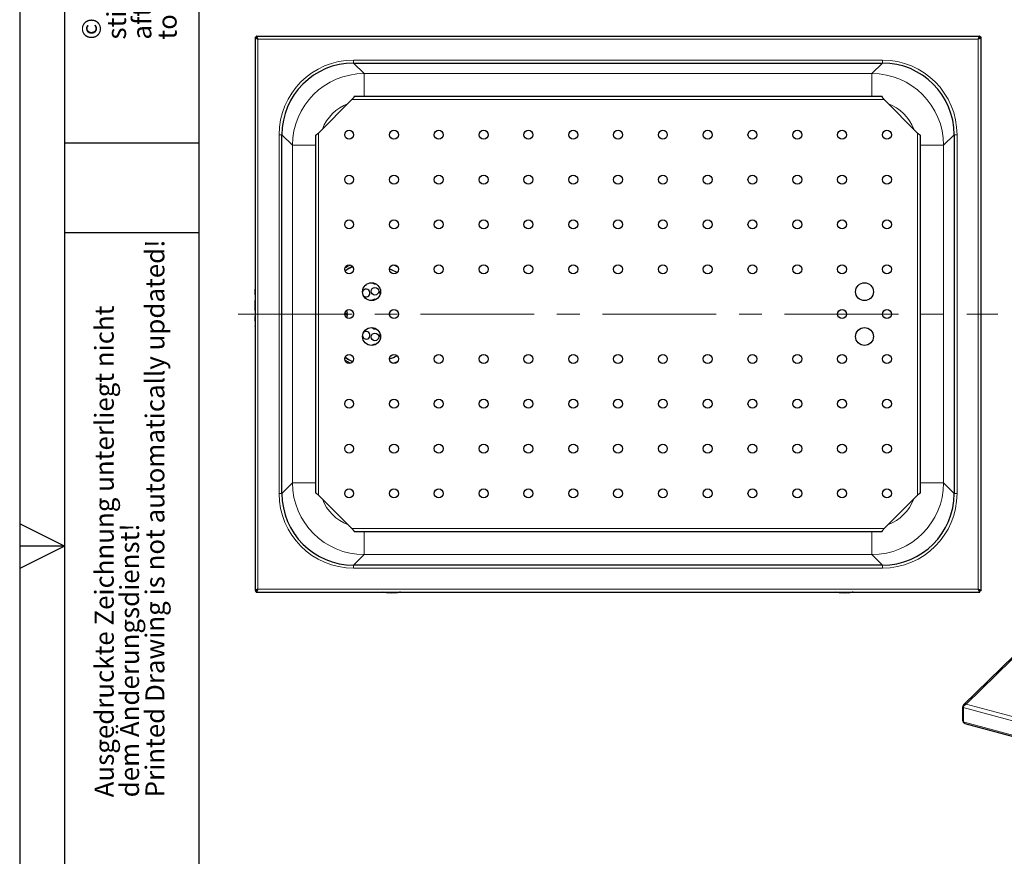
# Model space of a CAD drawing. Units: millimetres. Extents: x 0 to 210, y 0 to 297.
# Drawn here: x 0 to 110, y 114 to 207 of the extents above; entities that cross this region are included whole.
import ezdxf

# ---------------------------------------------------------------- set-up
doc = ezdxf.new("R2010")
doc.units = ezdxf.units.MM
doc.linetypes.add('CENTERX2', pattern=[20.32, 12.7, -2.54, 2.54, -2.54])
doc.layers.add('FORMAT', color=7, linetype='Continuous')
doc.styles.add('SLDTEXTSTYLE1', font='TXT', dxfattribs={"width": 0.605})

# ---------------------------------------------------------------- blocks, each defined once
blk = doc.blocks.new('SW_NOTE_0_1')
at = {"color": 0, "linetype": 'Continuous', "lineweight": 0, "char_height": 2.1167, "attachment_point": 1, "rotation": 90, "style": 'SLDTEXTSTYLE1'}
for s, insert in [('after §18 of the Law over mean competition criminal pursuit', (2.92, 0)), ('© This drawing may without our consent neither duplicated,', (-2.73, 0)), ('still third persons submitted or handed over. Offences can', (0.09, 0)), ('to involve.', (5.74, 0))]:
    blk.add_mtext(s, dxfattribs=dict(at, insert=insert))
blk = doc.blocks.new('SW_NOTE_0_3')
at = {"color": 0, "linetype": 'Continuous', "lineweight": 0, "char_height": 2.1167, "attachment_point": 1, "rotation": 90, "style": 'SLDTEXTSTYLE1'}
for s, insert in [('Printed Drawing is not automatically updated!', (2.92, 0)), ('Ausgedruckte Zeichnung unterliegt nicht', (-2.73, 0)), ('dem Änderungsdienst!', (0.09, 0))]:
    blk.add_mtext(s, dxfattribs=dict(at, insert=insert))

msp = doc.modelspace()

# ---------------------------------------------------------------- linework, layer by layer
at = {"color": 7, "linetype": 'Continuous', "lineweight": 25}
for p, q in [((26.2601, 205.2616), (26.2601, 143.513)), ((26.2601, 205.2616), (26.3851, 205.2616)), ((26.3858, 205.3873), (107.1344, 205.3873)), ((26.3858, 205.3873), (26.3858, 205.2623)), ((107.1344, 205.3873), (107.1344, 205.2623)), ((107.2601, 205.2616), (107.1351, 205.2616)), ((107.2601, 143.513), (107.2601, 205.2616)), ((37.2601, 202.3873), (96.2601, 202.3873)), ((33.3351, 194.574), (37.0733, 198.3123)), ((96.2159, 198.6373), (37.3042, 198.6373)), ((37.3042, 198.5724), (37.3042, 198.6373)), ((96.2159, 198.6373), (96.2159, 198.5724)), ((96.4468, 198.3123), (100.1851, 194.574)), ((29.2601, 154.3873), (29.2601, 194.3873)), ((33.0101, 194.3431), (33.0101, 154.4314)), ((33.0101, 194.3431), (33.0749, 194.3431)), ((100.4452, 194.3431), (100.5101, 194.3431)), ((100.5101, 154.4314), (100.5101, 194.3431)), ((104.2601, 194.3873), (104.2601, 154.3873)), ((26.2591, 176.5618), (26.2591, 177.1756)), ((26.2591, 177.1756), (26.2601, 177.1756)), ((39.6392, 177.7623), (39.7271, 177.7715)), ((26.2591, 176.0921), (26.2601, 176.0921)), ((26.2591, 176.0339), (26.2601, 176.0339)), ((26.2591, 175.5542), (26.2591, 175.8898)), ((26.2591, 175.8898), (26.2601, 175.8898)), ((26.2591, 175.5542), (26.2601, 175.5542)), ((26.2591, 175.5541), (26.2591, 175.5542)), ((26.2591, 175.5541), (26.2601, 175.5541)), ((26.2591, 174.8069), (26.2591, 175.5541)), ((26.2591, 174.2737), (26.2601, 174.2737)), ((26.2591, 173.5848), (26.2591, 174.1333)), ((26.2591, 174.1333), (26.2601, 174.1333)), ((36.2702, 174.4873), (36.5825, 174.4873)), ((36.5825, 174.2873), (36.2702, 174.2873)), ((26.2591, 173.0516), (26.2601, 173.0516)), ((26.2591, 172.9913), (26.2591, 173.0341)), ((26.2591, 172.9913), (26.2601, 172.9913)), ((26.2591, 172.9331), (26.2601, 172.9331)), ((26.2591, 171.5994), (26.2601, 171.5994)), ((142.9007, 167.513), (105.3188, 130.8009)), ((33.0749, 154.4314), (33.0101, 154.4314)), ((37.0733, 150.4623), (33.3351, 154.2006)), ((100.1851, 154.2006), (96.4468, 150.4623)), ((100.5101, 154.4314), (100.4452, 154.4314)), ((37.3042, 150.1373), (37.3042, 150.2021)), ((37.3042, 150.1373), (96.2159, 150.1373)), ((96.2159, 150.2021), (96.2159, 150.1373)), ((96.2601, 146.3873), (37.2601, 146.3873)), ((26.2601, 143.513), (26.3851, 143.513)), ((26.3858, 143.3873), (26.3858, 143.5123)), ((26.3858, 143.3873), (107.1344, 143.3873)), ((107.1344, 143.3873), (107.1344, 143.5123)), ((107.2601, 143.513), (107.1351, 143.513)), ((105.2194, 130.6083), (105.3052, 130.585)), ((105.2194, 129.0226), (105.2194, 130.6083)), ((105.2719, 130.5208), (105.2719, 128.9351)), ((105.2719, 129.0083), (105.2194, 129.0226)), ((105.448, 128.7397), (159.8502, 113.9669))]:
    msp.add_line(p, q, dxfattribs=at)
at = {"color": 8, "linetype": 'Continuous', "lineweight": 18}
for p, q in [((26.5851, 205.0623), (26.5851, 143.7123)), ((106.9351, 205.0623), (26.5851, 205.0623)), ((106.9351, 143.7123), (106.9351, 205.0623)), ((38.4315, 201.2082), (37.2524, 202.3873)), ((96.2601, 202.7123), (37.2601, 202.7123)), ((37.2601, 202.3873), (37.2601, 202.7123)), ((96.2677, 202.3873), (95.0886, 201.2082)), ((96.2601, 202.3873), (96.2601, 202.7123)), ((95.0886, 201.2082), (38.4315, 201.2082)), ((38.4315, 201.2082), (38.4315, 198.6373)), ((95.0886, 201.2082), (95.0886, 198.6373)), ((96.4468, 198.3123), (37.0733, 198.3123)), ((33.3351, 194.574), (33.3351, 154.2006)), ((100.1851, 154.2006), (100.1851, 194.574)), ((28.9351, 194.3873), (28.9351, 154.3873)), ((29.2601, 194.3873), (28.9351, 194.3873)), ((29.2601, 194.3949), (30.4392, 193.2158)), ((103.081, 193.2158), (104.2601, 194.3949)), ((104.5851, 194.3873), (104.2601, 194.3873)), ((104.5851, 154.3873), (104.5851, 194.3873)), ((30.4392, 193.2158), (30.4392, 155.5588)), ((33.0101, 193.2158), (30.4392, 193.2158)), ((103.081, 193.2158), (100.5101, 193.2158)), ((103.081, 155.5588), (103.081, 193.2158)), ((26.2591, 176.5618), (26.2601, 176.5618)), ((26.2591, 176.2121), (26.2601, 176.2121)), ((26.2591, 174.8069), (26.2601, 174.8069)), ((26.2591, 174.524), (26.2601, 174.524)), ((26.2591, 174.3388), (26.2601, 174.3388)), ((26.2591, 173.5848), (26.2601, 173.5848)), ((26.2591, 173.3019), (26.2601, 173.3019)), ((26.2591, 173.1168), (26.2601, 173.1168)), ((26.2591, 172.8465), (26.2601, 172.8465)), ((26.2591, 172.6083), (26.2601, 172.6083)), ((26.2591, 172.2662), (26.2601, 172.2662)), ((26.2591, 171.9242), (26.2601, 171.9242)), ((26.2591, 171.6859), (26.2601, 171.6859)), ((143.074, 167.5065), (105.5998, 130.8996)), ((30.4392, 155.5588), (29.2601, 154.3797)), ((33.0101, 155.5588), (30.4392, 155.5588)), ((103.081, 155.5588), (100.5101, 155.5588)), ((104.2601, 154.3797), (103.081, 155.5588)), ((29.2601, 154.3873), (28.9351, 154.3873)), ((104.5851, 154.3873), (104.2601, 154.3873)), ((37.0733, 150.4623), (96.4468, 150.4623)), ((38.4315, 150.1373), (38.4315, 147.5664)), ((95.0886, 150.1373), (95.0886, 147.5664)), ((37.2524, 146.3873), (38.4315, 147.5664)), ((38.4315, 147.5664), (95.0886, 147.5664)), ((95.0886, 147.5664), (96.2677, 146.3873)), ((37.2601, 146.0623), (37.2601, 146.3873)), ((96.2601, 146.0623), (96.2601, 146.3873)), ((37.2601, 146.0623), (96.2601, 146.0623)), ((26.5851, 143.7123), (106.9351, 143.7123)), ((105.5998, 130.8996), (159.8688, 116.1629)), ((105.2719, 130.5208), (159.8936, 115.6884)), ((105.2719, 128.9351), (159.8936, 114.1027))]:
    msp.add_line(p, q, dxfattribs=at)
at = {"color": 7, "linetype": 'CENTERX2', "lineweight": 18}
msp.add_line((24.3858, 174.3873), (109.1344, 174.3873), dxfattribs=at)
at = {"color": 8, "linetype": 'Continuous', "lineweight": 18, "flags": 128}
for points in [[(41.7562, 179.8873), (41.7618, 179.8851), (42.1222, 179.732)], [(42.1962, 169.1428), (41.8458, 168.986), (41.6327, 168.9038)], [(42.1222, 169.0425), (41.7618, 168.8894), (41.7562, 168.8873)]]:
    msp.add_lwpolyline(points, dxfattribs=at)
at = {"color": 7, "linetype": 'Continuous', "lineweight": 25, "flags": 128}
for points in [[(38.5445, 177.5858), (38.5961, 177.6193), (38.6768, 177.6995)], [(36.5825, 174.4873), (36.5424, 174.6478), (36.4693, 174.794)], [(36.4693, 173.9805), (36.5424, 174.1267), (36.5825, 174.2873)], [(38.6768, 171.075), (38.5961, 171.1552), (38.5445, 171.1887)]]:
    msp.add_lwpolyline(points, dxfattribs=at)
at = {"color": 7, "linetype": 'Continuous', "lineweight": 25}
for centre, radius in [((36.7601, 194.3873), 0.5), ((41.7601, 194.3873), 0.5), ((46.7601, 194.3873), 0.5), ((51.7601, 194.3873), 0.5), ((56.7601, 194.3873), 0.5), ((61.7601, 194.3873), 0.5), ((66.7601, 194.3873), 0.5), ((71.7601, 194.3873), 0.5), ((76.7601, 194.3873), 0.5), ((81.7601, 194.3873), 0.5), ((86.7601, 194.3873), 0.5), ((91.7601, 194.3873), 0.5), ((96.7601, 194.3873), 0.5), ((36.7601, 189.3873), 0.5), ((41.7601, 189.3873), 0.5), ((46.7601, 189.3873), 0.5), ((51.7601, 189.3873), 0.5), ((56.7601, 189.3873), 0.5), ((61.7601, 189.3873), 0.5), ((66.7601, 189.3873), 0.5), ((71.7601, 189.3873), 0.5), ((76.7601, 189.3873), 0.5), ((81.7601, 189.3873), 0.5), ((86.7601, 189.3873), 0.5), ((91.7601, 189.3873), 0.5), ((96.7601, 189.3873), 0.5), ((36.7601, 184.3873), 0.5), ((41.7601, 184.3873), 0.5), ((46.7601, 184.3873), 0.5), ((51.7601, 184.3873), 0.5), ((56.7601, 184.3873), 0.5), ((61.7601, 184.3873), 0.5), ((66.7601, 184.3873), 0.5), ((71.7601, 184.3873), 0.5), ((76.7601, 184.3873), 0.5), ((81.7601, 184.3873), 0.5), ((86.7601, 184.3873), 0.5), ((91.7601, 184.3873), 0.5), ((96.7601, 184.3873), 0.5), ((36.7601, 179.3873), 0.5), ((41.7601, 179.3873), 0.5), ((46.7601, 179.3873), 0.5), ((51.7601, 179.3873), 0.5), ((56.7601, 179.3873), 0.5), ((61.7601, 179.3873), 0.5), ((66.7601, 179.3873), 0.5), ((71.7601, 179.3873), 0.5), ((76.7601, 179.3873), 0.5), ((81.7601, 179.3873), 0.5), ((86.7601, 179.3873), 0.5), ((91.7601, 179.3873), 0.5), ((96.7601, 179.3873), 0.5), ((39.2601, 176.8873), 1), ((39.6392, 176.9373), 0.425), ((94.2601, 176.8873), 1), ((36.7601, 174.3873), 0.5), ((41.7601, 174.3873), 0.5), ((91.7601, 174.3873), 0.5), ((96.7601, 174.3873), 0.5), ((39.2601, 171.8873), 1), ((94.2601, 171.8873), 1), ((39.6392, 171.8373), 0.425), ((36.7601, 169.3873), 0.5), ((41.7601, 169.3873), 0.5), ((46.7601, 169.3873), 0.5), ((51.7601, 169.3873), 0.5), ((56.7601, 169.3873), 0.5), ((61.7601, 169.3873), 0.5), ((66.7601, 169.3873), 0.5), ((71.7601, 169.3873), 0.5), ((76.7601, 169.3873), 0.5), ((81.7601, 169.3873), 0.5), ((86.7601, 169.3873), 0.5), ((91.7601, 169.3873), 0.5), ((96.7601, 169.3873), 0.5), ((36.7601, 164.3873), 0.5), ((41.7601, 164.3873), 0.5), ((46.7601, 164.3873), 0.5), ((51.7601, 164.3873), 0.5), ((56.7601, 164.3873), 0.5), ((61.7601, 164.3873), 0.5), ((66.7601, 164.3873), 0.5), ((71.7601, 164.3873), 0.5), ((76.7601, 164.3873), 0.5), ((81.7601, 164.3873), 0.5), ((86.7601, 164.3873), 0.5), ((91.7601, 164.3873), 0.5), ((96.7601, 164.3873), 0.5), ((36.7601, 159.3873), 0.5), ((41.7601, 159.3873), 0.5), ((46.7601, 159.3873), 0.5), ((51.7601, 159.3873), 0.5), ((56.7601, 159.3873), 0.5), ((61.7601, 159.3873), 0.5), ((66.7601, 159.3873), 0.5), ((71.7601, 159.3873), 0.5), ((76.7601, 159.3873), 0.5), ((81.7601, 159.3873), 0.5), ((86.7601, 159.3873), 0.5), ((91.7601, 159.3873), 0.5), ((96.7601, 159.3873), 0.5), ((36.7601, 154.3873), 0.5), ((41.7601, 154.3873), 0.5), ((46.7601, 154.3873), 0.5), ((51.7601, 154.3873), 0.5), ((56.7601, 154.3873), 0.5), ((61.7601, 154.3873), 0.5), ((66.7601, 154.3873), 0.5), ((71.7601, 154.3873), 0.5), ((76.7601, 154.3873), 0.5), ((81.7601, 154.3873), 0.5), ((86.7601, 154.3873), 0.5), ((91.7601, 154.3873), 0.5), ((96.7601, 154.3873), 0.5)]:
    msp.add_circle(centre, radius, dxfattribs=at)
at = {"color": 8, "linetype": 'Continuous', "lineweight": 18}
for centre, radius, start, end in [((37.2601, 194.3873), 8.325, 90, 180), ((96.2601, 194.3873), 8.325, 0, 90), ((39.6392, 174.3873), 6.1153, 116.448548, 123.419847), ((39.6392, 174.3873), 5.8934, 115.172682, 124.695714), ((39.6392, 174.3873), 5.8346, 115.036988, 124.831408), ((39.6392, 174.3873), 5.8346, 64.007124, 70.021505), ((39.6392, 174.3873), 6.1153, 236.580153, 243.551452), ((39.6392, 174.3873), 5.8934, 235.304286, 244.827318), ((39.6392, 174.3873), 5.8346, 235.168592, 244.963012), ((37.2601, 154.3873), 8.325, 180, 270), ((96.2601, 154.3873), 8.325, 270, 0)]:
    msp.add_arc(centre, radius, start, end, dxfattribs=at)
at = {"color": 7, "linetype": 'Continuous', "lineweight": 25}
for centre, radius, start, end in [((37.2601, 194.3873), 8, 90, 180), ((96.2601, 194.3873), 8, 0, 90), ((39.6392, 174.3873), 5.25, 62.012599, 72.01603), ((38.6633, 176.7432), 0.425, 292.5, 161.573212), ((39.6392, 178.1873), 0.425, 225.536057, 270), ((40.615, 176.7432), 0.425, 147.51248, 200.345589), ((38.6633, 176.7432), 0.425, 225.579603, 292.5), ((39.6392, 175.6173), 0.425, 72.919549, 140.321593), ((40.8692, 174.3873), 0.425, 343.039299, 16.960701), ((39.6392, 173.1573), 0.425, 219.678407, 287.080451), ((38.6633, 172.0314), 0.425, 198.426788, 67.5), ((38.6633, 172.0314), 0.425, 67.5, 134.420397), ((40.615, 172.0314), 0.425, 159.654411, 212.48752), ((39.6392, 170.5873), 0.425, 78.05105, 134.463943), ((39.6392, 174.3873), 5.25, 287.98397, 297.987401), ((37.2601, 154.3873), 8, 180, 270), ((96.2601, 154.3873), 8, 270, 0)]:
    msp.add_arc(centre, radius, start, end, dxfattribs=at)
at = {"color": 8, "linetype": 'Continuous', "lineweight": 18}
for centre, major_axis, ratio, start_param, end_param in [((38.4411, 193.2063), (5.6596, -5.6596), 0.99952275, 2.35714582, 3.92603949), ((95.079, 193.2063), (5.6596, 5.6596), 0.99952275, 5.49873847, 7.06763214), ((38.4411, 193.2063), (-3.5423, 3.5423), 0.99809916, 5.86489344, 6.70147718), ((95.079, 193.2063), (-3.5423, -3.5423), 0.99809916, 2.72330078, 3.55988452), ((38.4411, 155.5683), (5.6596, 5.6596), 0.99952275, 2.35714582, 3.92603949), ((95.079, 155.5683), (5.6596, -5.6596), 0.99952275, 5.49873847, 7.06763214), ((38.4411, 155.5683), (3.5423, 3.5423), 0.99809916, 2.72330078, 3.55988452), ((95.079, 155.5683), (3.5423, -3.5423), 0.99809916, 5.86489344, 6.70147718)]:
    msp.add_ellipse(centre, major_axis=major_axis, ratio=ratio, start_param=start_param, end_param=end_param, dxfattribs=at)
at = {"color": 7, "linetype": 'Continuous', "lineweight": 25}
for points, knots in [([(26.2601, 205.2616), (26.2642, 205.2462), (26.2725, 205.2156), (26.3368, 205.1696), (26.4303, 205.1237), (26.5197, 205.0878), (26.5719, 205.0674), (26.5851, 205.0623)], [0, 0, 0, 0, 0.23051252, 0.46110877, 0.69170598, 0.9223027, 1, 1, 1, 1]), ([(26.3851, 205.2616), (26.3851, 205.2448), (26.3902, 205.2285), (26.4104, 205.195), (26.4249, 205.1787), (26.4622, 205.1452), (26.4841, 205.1289), (26.5328, 205.0955), (26.5586, 205.079), (26.5851, 205.0623)], [0, 0, 0, 0, 0.25, 0.25, 0.5, 0.5, 0.75, 0.75, 1, 1, 1, 1]), ([(26.5851, 205.0623), (26.5767, 205.0837), (26.5684, 205.1049), (26.5519, 205.1464), (26.5436, 205.1669), (26.5269, 205.2064), (26.5187, 205.2251), (26.5021, 205.2603), (26.4937, 205.277), (26.4771, 205.3071), (26.4689, 205.3205), (26.4523, 205.3441), (26.4439, 205.3543), (26.4274, 205.3706), (26.4191, 205.3768), (26.4025, 205.3851), (26.3941, 205.3873), (26.3858, 205.3873)], [0, 0, 0, 0, 0.125, 0.125, 0.25, 0.25, 0.375, 0.375, 0.5, 0.5, 0.625, 0.625, 0.75, 0.75, 0.875, 0.875, 1, 1, 1, 1]), ([(26.5851, 205.0623), (26.5683, 205.0887), (26.552, 205.1144), (26.5185, 205.1632), (26.5022, 205.185), (26.4687, 205.2223), (26.4524, 205.2369), (26.4189, 205.2571), (26.4025, 205.2623), (26.3858, 205.2623)], [0, 0, 0, 0, 0.25, 0.25, 0.5, 0.5, 0.75, 0.75, 1, 1, 1, 1]), ([(107.1344, 205.3873), (107.126, 205.3873), (107.1177, 205.3852), (107.1012, 205.3769), (107.0929, 205.3707), (107.0762, 205.3544), (107.068, 205.3444), (107.0514, 205.3208), (107.043, 205.3072), (107.0264, 205.2771), (107.0182, 205.2607), (107.0016, 205.2255), (106.9932, 205.2064), (106.9766, 205.1672), (106.9684, 205.1469), (106.9518, 205.1052), (106.9434, 205.0837), (106.9351, 205.0623)], [0, 0, 0, 0, 0.125, 0.125, 0.25, 0.25, 0.375, 0.375, 0.5, 0.5, 0.625, 0.625, 0.75, 0.75, 0.875, 0.875, 1, 1, 1, 1]), ([(107.1344, 205.2623), (107.1176, 205.2623), (107.1013, 205.2572), (107.0678, 205.237), (107.0515, 205.2224), (107.018, 205.1851), (107.0017, 205.1632), (106.9682, 205.1146), (106.9518, 205.0887), (106.9351, 205.0623)], [0, 0, 0, 0, 0.25, 0.25, 0.5, 0.5, 0.75, 0.75, 1, 1, 1, 1]), ([(106.9351, 205.0623), (106.9743, 205.0776), (107.0528, 205.1082), (107.1553, 205.1542), (107.2288, 205.2001), (107.2576, 205.236), (107.2596, 205.2564), (107.2601, 205.2616)], [0, 0, 0, 0, 0.230511827, 0.461108434, 0.691707963, 0.92230447, 1, 1, 1, 1]), ([(106.9351, 205.0623), (106.9615, 205.079), (106.9872, 205.0953), (107.0359, 205.1288), (107.0578, 205.1451), (107.0951, 205.1786), (107.1097, 205.195), (107.1299, 205.2284), (107.1351, 205.2448), (107.1351, 205.2616)], [0, 0, 0, 0, 0.25, 0.25, 0.5, 0.5, 0.75, 0.75, 1, 1, 1, 1]), ([(37.0733, 198.3123), (37.1118, 198.3633), (37.1888, 198.4654), (37.2657, 198.5368), (37.3042, 198.5724)], [0, 0, 0, 0, 0.50000142, 1, 1, 1, 1]), ([(96.2159, 198.5724), (96.2544, 198.5368), (96.3313, 198.4654), (96.4083, 198.3633), (96.4468, 198.3123)], [0, 0, 0, 0, 0.49999858, 1, 1, 1, 1]), ([(33.0749, 194.3431), (33.1106, 194.3816), (33.1819, 194.4586), (33.284, 194.5355), (33.3351, 194.574)], [0, 0, 0, 0, 0.50000251, 1, 1, 1, 1]), ([(100.1851, 194.574), (100.2361, 194.5355), (100.3382, 194.4586), (100.4095, 194.3816), (100.4452, 194.3431)], [0, 0, 0, 0, 0.49999749, 1, 1, 1, 1]), ([(33.3351, 154.2006), (33.284, 154.239), (33.1819, 154.316), (33.1106, 154.3929), (33.0749, 154.4314)], [0, 0, 0, 0, 0.49999749, 1, 1, 1, 1]), ([(100.4452, 154.4314), (100.4095, 154.3929), (100.3382, 154.316), (100.2361, 154.239), (100.1851, 154.2006)], [0, 0, 0, 0, 0.50000251, 1, 1, 1, 1]), ([(37.3042, 150.2021), (37.2657, 150.2378), (37.1888, 150.3091), (37.1118, 150.4112), (37.0733, 150.4623)], [0, 0, 0, 0, 0.49999858, 1, 1, 1, 1]), ([(96.4468, 150.4623), (96.4083, 150.4112), (96.3313, 150.3091), (96.2544, 150.2378), (96.2159, 150.2021)], [0, 0, 0, 0, 0.50000142, 1, 1, 1, 1]), ([(26.5851, 143.7123), (26.5458, 143.697), (26.4674, 143.6663), (26.3648, 143.6203), (26.2913, 143.5744), (26.2625, 143.5385), (26.2606, 143.5181), (26.2601, 143.513)], [0, 0, 0, 0, 0.230511827, 0.461108434, 0.691707963, 0.92230447, 1, 1, 1, 1]), ([(26.5851, 143.7123), (26.5586, 143.6955), (26.5329, 143.6792), (26.4842, 143.6457), (26.4623, 143.6294), (26.425, 143.5959), (26.4104, 143.5796), (26.3902, 143.5462), (26.3851, 143.5297), (26.3851, 143.513)], [0, 0, 0, 0, 0.25, 0.25, 0.5, 0.5, 0.75, 0.75, 1, 1, 1, 1]), ([(26.3858, 143.3873), (26.3941, 143.3873), (26.4024, 143.3894), (26.4189, 143.3976), (26.4272, 143.4038), (26.4439, 143.4202), (26.4522, 143.4302), (26.4687, 143.4537), (26.4771, 143.4674), (26.4937, 143.4975), (26.5019, 143.5138), (26.5185, 143.5491), (26.5269, 143.5682), (26.5435, 143.6074), (26.5517, 143.6276), (26.5683, 143.6693), (26.5767, 143.6908), (26.5851, 143.7123)], [0, 0, 0, 0, 0.125, 0.125, 0.25, 0.25, 0.375, 0.375, 0.5, 0.5, 0.625, 0.625, 0.75, 0.75, 0.875, 0.875, 1, 1, 1, 1]), ([(26.3858, 143.5123), (26.4025, 143.5123), (26.4188, 143.5174), (26.4523, 143.5376), (26.4686, 143.5522), (26.5021, 143.5894), (26.5185, 143.6113), (26.5519, 143.66), (26.5683, 143.6858), (26.5851, 143.7123)], [0, 0, 0, 0, 0.25, 0.25, 0.5, 0.5, 0.75, 0.75, 1, 1, 1, 1]), ([(42.4762, 143.3873), (42.3505, 143.3623), (41.9554, 143.2838), (41.4076, 143.275), (40.8801, 143.3174), (40.6304, 143.3658), (40.5194, 143.3873)], [0, 0, 0, 0, 0.19505801, 0.61286874, 0.82802867, 1, 1, 1, 1]), ([(92.9762, 143.3873), (92.8505, 143.3623), (92.4554, 143.2838), (91.9076, 143.275), (91.3801, 143.3174), (91.1304, 143.3658), (91.0194, 143.3873)], [0, 0, 0, 0, 0.19505861, 0.61286903, 0.8280288, 1, 1, 1, 1]), ([(107.2601, 143.513), (107.2559, 143.5283), (107.2476, 143.5589), (107.1833, 143.6049), (107.0898, 143.6509), (107.0004, 143.6867), (106.9482, 143.7071), (106.9351, 143.7123)], [0, 0, 0, 0, 0.23051252, 0.46110877, 0.69170598, 0.9223027, 1, 1, 1, 1]), ([(106.9351, 143.7123), (106.9434, 143.6908), (106.9517, 143.6697), (106.9682, 143.6282), (106.9765, 143.6076), (106.9932, 143.5682), (107.0015, 143.5495), (107.018, 143.5143), (107.0264, 143.4976), (107.043, 143.4674), (107.0512, 143.454), (107.0678, 143.4304), (107.0762, 143.4202), (107.0928, 143.4039), (107.101, 143.3978), (107.1176, 143.3894), (107.126, 143.3873), (107.1344, 143.3873)], [0, 0, 0, 0, 0.125, 0.125, 0.25, 0.25, 0.375, 0.375, 0.5, 0.5, 0.625, 0.625, 0.75, 0.75, 0.875, 0.875, 1, 1, 1, 1]), ([(106.9351, 143.7123), (106.9518, 143.6858), (106.9681, 143.6602), (107.0016, 143.6114), (107.0179, 143.5896), (107.0514, 143.5522), (107.0677, 143.5376), (107.1012, 143.5174), (107.1176, 143.5123), (107.1344, 143.5123)], [0, 0, 0, 0, 0.25, 0.25, 0.5, 0.5, 0.75, 0.75, 1, 1, 1, 1]), ([(107.1351, 143.513), (107.1351, 143.5297), (107.1299, 143.546), (107.1098, 143.5795), (107.0952, 143.5958), (107.0579, 143.6293), (107.036, 143.6457), (106.9874, 143.6791), (106.9615, 143.6955), (106.9351, 143.7123)], [0, 0, 0, 0, 0.25, 0.25, 0.5, 0.5, 0.75, 0.75, 1, 1, 1, 1]), ([(105.5998, 130.8996), (105.5769, 130.901), (105.5544, 130.9005), (105.5099, 130.8958), (105.4879, 130.8917), (105.4452, 130.8795), (105.4248, 130.8717), (105.386, 130.8525), (105.3673, 130.8409), (105.3329, 130.8148), (105.3172, 130.8002), (105.2886, 130.7682), (105.2756, 130.7504), (105.2535, 130.7132), (105.2442, 130.6935), (105.2291, 130.6523), (105.2233, 130.6305), (105.2194, 130.6083)], [0, 0, 0, 0, 0.125, 0.125, 0.25, 0.25, 0.375, 0.375, 0.5, 0.5, 0.625, 0.625, 0.75, 0.75, 0.875, 0.875, 1, 1, 1, 1]), ([(105.2719, 130.5208), (105.2874, 130.5527), (105.3184, 130.6164), (105.3891, 130.7225), (105.4733, 130.8171), (105.5467, 130.8739), (105.5891, 130.8944), (105.5998, 130.8996)], [0, 0, 0, 0, 0.23051252, 0.46110877, 0.69170598, 0.9223027, 1, 1, 1, 1]), ([(105.2194, 129.0226), (105.2276, 128.9945), (105.2368, 128.9629), (105.2657, 128.9332), (105.2689, 128.9299)], [0, 0, 0, 0, 0.88976692, 1, 1, 1, 1]), ([(105.4492, 128.7444), (105.4387, 128.7459), (105.3986, 128.7516), (105.3414, 128.8039), (105.2956, 128.874), (105.2767, 128.9228), (105.2719, 128.9351)], [0, 0, 0, 0, 0.13131218, 0.5033599, 0.87540993, 1, 1, 1, 1])]:
    msp.add_open_spline(points, degree=3, knots=knots, dxfattribs=at)
at = {"color": 8, "linetype": 'Continuous', "lineweight": 18}
for points, knots in [([(40.9339, 143.3873), (40.9405, 143.3862), (41.129, 143.3545), (41.5072, 143.3535), (41.8867, 143.3542), (42.0766, 143.386), (42.0845, 143.3873)], [0, 0, 0, 0, 0.01754433, 0.49822325, 0.9791562, 1, 1, 1, 1]), ([(91.4339, 143.3873), (91.4405, 143.3862), (91.629, 143.3545), (92.0072, 143.3535), (92.3867, 143.3542), (92.5766, 143.386), (92.5845, 143.3873)], [0, 0, 0, 0, 0.01754563, 0.49822387, 0.97915744, 1, 1, 1, 1])]:
    msp.add_open_spline(points, degree=3, knots=knots, dxfattribs=at)
at = {"layer": 'FORMAT'}
for p, q in [((0, 297), (0, 0)), ((5, 292), (5, 5)), ((20, 292), (20, 5)), ((5, 193.5), (20, 193.5)), ((5, 183.5), (20, 183.5)), ((5, 148.5), (0, 151)), ((5, 148.5), (0, 148.5)), ((5, 148.5), (0, 146))]:
    msp.add_line(p, q, dxfattribs=at)

# ---------------------------------------------------------------- block references
at = {"color": 7, "linetype": 'Continuous', "lineweight": 0}
for name, p in [('SW_NOTE_0_1', (9.6561, 205)), ('SW_NOTE_0_3', (11.1109, 120.5))]:
    msp.add_blockref(name, p, dxfattribs=at)

doc.saveas('drawing.dxf')
